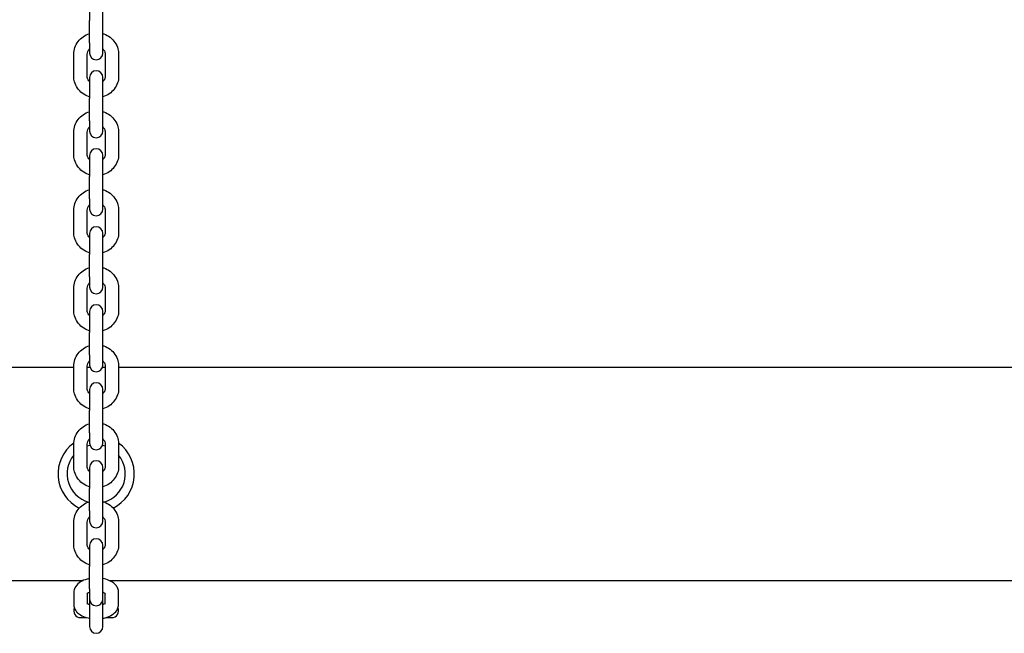
# Model space of a CAD drawing. Units: millimetres. Extents: x 2349 to 23652, y -6977 to 10722.
# Drawn here: x 18738 to 19177, y 4114 to 4388 of the extents above; entities that cross this region are included whole.
import ezdxf

# ---------------------------------------------------------------- set-up
doc = ezdxf.new("R2010")
doc.units = ezdxf.units.MM
doc.layers.add('Widoczne (ISO)', color=7, linetype='Continuous')

msp = doc.modelspace()

# ---------------------------------------------------------------- linework, layer by layer
at = {"layer": 'Widoczne (ISO)'}
for p, q in [((18768.795, 4396.802), (18768.795, 4387.408)), ((18774.795, 4387.408), (18774.795, 4396.802)), ((18768.795, 4377.541), (18768.795, 4387.408)), ((18774.795, 4377.541), (18774.795, 4387.408)), ((18768.795, 4377.541), (18768.795, 4372.935)), ((18774.795, 4372.935), (18774.795, 4377.541)), ((18761.795, 4362.551), (18761.795, 4372.417)), ((18767.795, 4362.551), (18767.795, 4372.417)), ((18775.795, 4372.417), (18775.795, 4362.551)), ((18781.795, 4372.417), (18781.795, 4362.551)), ((18768.795, 4362.033), (18768.795, 4352.639)), ((18774.795, 4352.639), (18774.795, 4362.033)), ((18768.795, 4342.772), (18768.795, 4352.639)), ((18774.795, 4342.772), (18774.795, 4352.639)), ((18768.795, 4342.772), (18768.795, 4338.166)), ((18774.795, 4338.166), (18774.795, 4342.772)), ((18761.795, 4327.782), (18761.795, 4337.649)), ((18767.795, 4327.782), (18767.795, 4337.649)), ((18775.795, 4337.649), (18775.795, 4327.782)), ((18781.795, 4337.649), (18781.795, 4327.782)), ((18768.795, 4327.264), (18768.795, 4317.87)), ((18774.795, 4317.87), (18774.795, 4327.264)), ((18768.795, 4308.004), (18768.795, 4317.87)), ((18774.795, 4308.004), (18774.795, 4317.87)), ((18768.795, 4308.004), (18768.795, 4303.398)), ((18774.795, 4303.398), (18774.795, 4308.004)), ((18761.795, 4293.013), (18761.795, 4302.88)), ((18767.795, 4293.013), (18767.795, 4302.88)), ((18775.795, 4302.88), (18775.795, 4293.013)), ((18781.795, 4302.88), (18781.795, 4293.013)), ((18768.795, 4292.496), (18768.795, 4283.102)), ((18774.795, 4283.102), (18774.795, 4292.496)), ((18768.795, 4273.235), (18768.795, 4283.102)), ((18774.795, 4273.235), (18774.795, 4283.102)), ((18768.795, 4273.235), (18768.795, 4268.629)), ((18774.795, 4268.629), (18774.795, 4273.235)), ((18761.795, 4258.245), (18761.795, 4268.112)), ((18767.795, 4258.245), (18767.795, 4268.112)), ((18775.795, 4268.112), (18775.795, 4258.245)), ((18781.795, 4268.112), (18781.795, 4258.245)), ((18768.795, 4257.727), (18768.795, 4248.333)), ((18774.795, 4248.333), (18774.795, 4257.727)), ((18768.795, 4238.466), (18768.795, 4248.333)), ((18774.795, 4238.466), (18774.795, 4248.333)), ((18768.795, 4238.466), (18768.795, 4233.86)), ((18774.795, 4233.86), (18774.795, 4238.466)), ((18761.795, 4232.828), (18282.834, 4232.828)), ((18761.795, 4223.476), (18761.795, 4233.343)), ((18767.795, 4223.476), (18767.795, 4233.343)), ((18768.978, 4232.828), (18767.795, 4232.828)), ((18775.795, 4232.828), (18774.612, 4232.828)), ((18775.795, 4233.343), (18775.795, 4223.476)), ((18781.795, 4233.343), (18781.795, 4223.476)), ((19260.867, 4232.828), (18781.795, 4232.828)), ((18768.795, 4222.959), (18768.795, 4213.564)), ((18774.795, 4213.564), (18774.795, 4222.959)), ((18768.795, 4203.698), (18768.795, 4213.564)), ((18774.795, 4203.698), (18774.795, 4213.564)), ((18768.795, 4203.698), (18768.795, 4199.092)), ((18774.795, 4199.092), (18774.795, 4203.698)), ((18761.795, 4188.708), (18761.795, 4198.574)), ((18767.795, 4188.708), (18767.795, 4198.574)), ((18775.795, 4198.574), (18775.795, 4188.708)), ((18781.795, 4198.574), (18781.795, 4188.708)), ((18768.795, 4188.19), (18768.795, 4178.796)), ((18774.795, 4178.796), (18774.795, 4188.19)), ((18768.795, 4168.929), (18768.795, 4178.796)), ((18774.795, 4168.929), (18774.795, 4178.796)), ((18768.795, 4168.929), (18768.795, 4164.323)), ((18774.795, 4164.323), (18774.795, 4168.929)), ((18761.795, 4153.939), (18761.795, 4163.806)), ((18767.795, 4153.939), (18767.795, 4163.806)), ((18775.795, 4163.806), (18775.795, 4153.939)), ((18781.795, 4163.806), (18781.795, 4153.939)), ((18768.795, 4153.421), (18768.795, 4144.027)), ((18774.795, 4144.027), (18774.795, 4153.421)), ((18768.795, 4134.16), (18768.795, 4144.027)), ((18774.795, 4134.16), (18774.795, 4144.027)), ((18297.934, 4137.828), (18765.98, 4137.828)), ((18777.61, 4137.828), (19245.78, 4137.828)), ((18761.795, 4132.447), (18761.795, 4127.197)), ((18767.795, 4132.006), (18767.795, 4127.197)), ((18768.795, 4134.16), (18768.795, 4129.555)), ((18774.795, 4129.555), (18774.795, 4134.16)), ((18775.795, 4127.197), (18775.795, 4132.006)), ((18781.795, 4127.197), (18781.795, 4132.447)), ((18768.795, 4129.555), (18768.795, 4117.27)), ((18774.795, 4117.27), (18774.795, 4129.555)), ((18768.795, 4127.27), (18768.485, 4127.27)), ((18775.105, 4127.27), (18774.795, 4127.27)), ((18764.795, 4121.27), (18767.51, 4121.27)), ((18776.08, 4121.27), (18778.795, 4121.27))]:
    msp.add_line(p, q, dxfattribs=at)
for centre, radius, start, end in [((18771.795, 4372.935), 3, 180, 0), ((18771.795, 4362.033), 3, 0, 180), ((18771.795, 4338.166), 3, 180, 0), ((18771.795, 4327.264), 3, 0, 180), ((18771.795, 4303.398), 3, 180, 0), ((18771.795, 4292.496), 3, 0, 180), ((18771.795, 4268.629), 3, 180, 0), ((18771.795, 4257.727), 3, 0, 180), ((18771.795, 4233.86), 3, 180, 0), ((18771.795, 4222.959), 3, 0, 180), ((18771.795, 4185.328), 17, 125.97241, 243.65416), ((18771.795, 4185.328), 13, 102.45094, 107.92021), ((18771.795, 4185.328), 13, 102.45094, 107.92021), ((18771.795, 4199.092), 3, 180, 0), ((18771.795, 4185.328), 13, 72.07979, 77.54906), ((18771.795, 4185.328), 13, 72.07979, 77.54906), ((18771.795, 4185.328), 17, 296.34584, 54.02759), ((18771.795, 4185.328), 13, 140.28486, 254.59729), ((18771.795, 4185.328), 13, 140.28486, 254.59729), ((18771.795, 4185.328), 13, 285.40271, 39.71514), ((18771.795, 4185.328), 13, 285.40271, 39.71514), ((18771.795, 4188.19), 3, 0, 180), ((18771.795, 4164.323), 3, 180, 0), ((18771.795, 4153.421), 3, 0, 180), ((18771.795, 4129.555), 3, 180, 0), ((18764.795, 4124.27), 3, 154.61361, 270), ((18778.795, 4124.27), 3, 270, 25.38639), ((18771.795, 4117.27), 3, 180, 0)]:
    msp.add_arc(centre, radius, start, end, dxfattribs=at)
for points, knots in [([(18761.795, 4372.417), (18761.795, 4373.426), (18761.963, 4374.434), (18762.615, 4376.35), (18763.101, 4377.257), (18764.344, 4378.888), (18765.105, 4379.609), (18766.825, 4380.792), (18767.786, 4381.251), (18768.795, 4381.554)], [3.1415927, 3.1415927, 3.1415927, 3.1415927, 3.4511905, 3.4511905, 3.7630177, 3.7630177, 4.0803788, 4.0803788, 4.4024011, 4.4024011, 4.4024011, 4.4024011]), ([(18774.795, 4381.554), (18774.918, 4381.517), (18775.041, 4381.478), (18776.176, 4381.089), (18777.135, 4380.583), (18778.829, 4379.303), (18779.568, 4378.534), (18780.743, 4376.814), (18781.185, 4375.868), (18781.682, 4374.076), (18781.795, 4373.247), (18781.795, 4372.417)], [5.0223768, 5.0223768, 5.0223768, 5.0223768, 5.0617322, 5.0617322, 5.3894458, 5.3894458, 5.7122332, 5.7122332, 6.0285821, 6.0285821, 6.2831853, 6.2831853, 6.2831853, 6.2831853]), ([(18767.795, 4372.417), (18767.795, 4372.833), (18767.876, 4373.249), (18768.194, 4374.023), (18768.423, 4374.382), (18768.744, 4374.728), (18768.769, 4374.754), (18768.795, 4374.78)], [3.14159265, 3.14159265, 3.14159265, 3.14159265, 3.509894, 3.509894, 3.85926726, 3.85926726, 3.88832469, 3.88832469, 3.88832469, 3.88832469]), ([(18774.795, 4374.78), (18774.908, 4374.665), (18775.012, 4374.544), (18775.349, 4374.1), (18775.528, 4373.752), (18775.744, 4373.073), (18775.795, 4372.745), (18775.795, 4372.417)], [5.53645327, 5.53645327, 5.53645327, 5.53645327, 5.66509035, 5.66509035, 5.99258544, 5.99258544, 6.28318531, 6.28318531, 6.28318531, 6.28318531]), ([(18768.795, 4353.414), (18768.672, 4353.451), (18768.549, 4353.49), (18767.413, 4353.879), (18766.455, 4354.385), (18764.76, 4355.665), (18764.022, 4356.434), (18762.847, 4358.154), (18762.404, 4359.1), (18761.908, 4360.892), (18761.795, 4361.721), (18761.795, 4362.551)], [1.8807842, 1.8807842, 1.8807842, 1.8807842, 1.9201396, 1.9201396, 2.2478531, 2.2478531, 2.5706406, 2.5706406, 2.8869894, 2.8869894, 3.1415927, 3.1415927, 3.1415927, 3.1415927]), ([(18768.795, 4360.188), (18768.681, 4360.303), (18768.577, 4360.424), (18768.241, 4360.868), (18768.061, 4361.216), (18767.845, 4361.895), (18767.795, 4362.223), (18767.795, 4362.551)], [2.39486062, 2.39486062, 2.39486062, 2.39486062, 2.52349769, 2.52349769, 2.85099279, 2.85099279, 3.14159265, 3.14159265, 3.14159265, 3.14159265]), ([(18775.795, 4362.551), (18775.795, 4362.135), (18775.713, 4361.719), (18775.396, 4360.946), (18775.167, 4360.586), (18774.846, 4360.24), (18774.82, 4360.214), (18774.795, 4360.188)], [0, 0, 0, 0, 0.36830134, 0.36830134, 0.71767461, 0.71767461, 0.74673204, 0.74673204, 0.74673204, 0.74673204]), ([(18781.795, 4362.551), (18781.795, 4361.542), (18781.627, 4360.534), (18780.975, 4358.618), (18780.488, 4357.711), (18779.245, 4356.08), (18778.484, 4355.359), (18776.764, 4354.176), (18775.803, 4353.717), (18774.795, 4353.414)], [0, 0, 0, 0, 0.3095978, 0.3095978, 0.6214251, 0.6214251, 0.9387861, 0.9387861, 1.2608085, 1.2608085, 1.2608085, 1.2608085]), ([(18761.795, 4337.649), (18761.795, 4338.657), (18761.963, 4339.665), (18762.615, 4341.581), (18763.101, 4342.488), (18764.344, 4344.12), (18765.105, 4344.84), (18766.825, 4346.024), (18767.786, 4346.482), (18768.795, 4346.786)], [3.1415927, 3.1415927, 3.1415927, 3.1415927, 3.4511905, 3.4511905, 3.7630177, 3.7630177, 4.0803788, 4.0803788, 4.4024011, 4.4024011, 4.4024011, 4.4024011]), ([(18774.795, 4346.786), (18774.918, 4346.749), (18775.041, 4346.709), (18776.176, 4346.321), (18777.135, 4345.814), (18778.829, 4344.535), (18779.568, 4343.765), (18780.743, 4342.045), (18781.185, 4341.099), (18781.682, 4339.307), (18781.795, 4338.478), (18781.795, 4337.649)], [5.0223768, 5.0223768, 5.0223768, 5.0223768, 5.0617322, 5.0617322, 5.3894458, 5.3894458, 5.7122332, 5.7122332, 6.0285821, 6.0285821, 6.2831853, 6.2831853, 6.2831853, 6.2831853]), ([(18767.795, 4337.649), (18767.795, 4338.064), (18767.876, 4338.48), (18768.194, 4339.254), (18768.423, 4339.613), (18768.744, 4339.959), (18768.769, 4339.986), (18768.795, 4340.012)], [3.14159265, 3.14159265, 3.14159265, 3.14159265, 3.509894, 3.509894, 3.85926726, 3.85926726, 3.88832469, 3.88832469, 3.88832469, 3.88832469]), ([(18774.795, 4340.012), (18774.908, 4339.897), (18775.012, 4339.776), (18775.349, 4339.331), (18775.528, 4338.983), (18775.744, 4338.305), (18775.795, 4337.977), (18775.795, 4337.649)], [5.53645327, 5.53645327, 5.53645327, 5.53645327, 5.66509035, 5.66509035, 5.99258544, 5.99258544, 6.28318531, 6.28318531, 6.28318531, 6.28318531]), ([(18768.795, 4318.645), (18768.672, 4318.682), (18768.549, 4318.722), (18767.413, 4319.11), (18766.455, 4319.617), (18764.76, 4320.896), (18764.022, 4321.666), (18762.847, 4323.385), (18762.404, 4324.332), (18761.908, 4326.124), (18761.795, 4326.953), (18761.795, 4327.782)], [1.8807842, 1.8807842, 1.8807842, 1.8807842, 1.9201396, 1.9201396, 2.2478531, 2.2478531, 2.5706406, 2.5706406, 2.8869894, 2.8869894, 3.1415927, 3.1415927, 3.1415927, 3.1415927]), ([(18768.795, 4325.419), (18768.681, 4325.534), (18768.577, 4325.655), (18768.241, 4326.1), (18768.061, 4326.448), (18767.845, 4327.126), (18767.795, 4327.454), (18767.795, 4327.782)], [8.67804593, 8.67804593, 8.67804593, 8.67804593, 8.806683, 8.806683, 9.1341781, 9.1341781, 9.42477796, 9.42477796, 9.42477796, 9.42477796]), ([(18775.795, 4327.782), (18775.795, 4327.366), (18775.713, 4326.95), (18775.396, 4326.177), (18775.167, 4325.818), (18774.846, 4325.471), (18774.82, 4325.445), (18774.795, 4325.419)], [6.28318531, 6.28318531, 6.28318531, 6.28318531, 6.65148665, 6.65148665, 7.00085991, 7.00085991, 7.02991734, 7.02991734, 7.02991734, 7.02991734]), ([(18781.795, 4327.782), (18781.795, 4326.774), (18781.627, 4325.766), (18780.975, 4323.85), (18780.488, 4322.943), (18779.245, 4321.311), (18778.484, 4320.591), (18776.764, 4319.407), (18775.803, 4318.949), (18774.795, 4318.645)], [0, 0, 0, 0, 0.3095978, 0.3095978, 0.6214251, 0.6214251, 0.9387861, 0.9387861, 1.2608085, 1.2608085, 1.2608085, 1.2608085]), ([(18761.795, 4302.88), (18761.795, 4303.888), (18761.963, 4304.896), (18762.615, 4306.813), (18763.101, 4307.72), (18764.344, 4309.351), (18765.105, 4310.072), (18766.825, 4311.255), (18767.786, 4311.714), (18768.795, 4312.017)], [3.1415927, 3.1415927, 3.1415927, 3.1415927, 3.4511905, 3.4511905, 3.7630177, 3.7630177, 4.0803788, 4.0803788, 4.4024011, 4.4024011, 4.4024011, 4.4024011]), ([(18774.795, 4312.017), (18774.918, 4311.98), (18775.041, 4311.941), (18776.176, 4311.552), (18777.135, 4311.046), (18778.829, 4309.766), (18779.568, 4308.996), (18780.743, 4307.277), (18781.185, 4306.331), (18781.682, 4304.538), (18781.795, 4303.709), (18781.795, 4302.88)], [5.0223768, 5.0223768, 5.0223768, 5.0223768, 5.0617322, 5.0617322, 5.3894458, 5.3894458, 5.7122332, 5.7122332, 6.0285821, 6.0285821, 6.2831853, 6.2831853, 6.2831853, 6.2831853]), ([(18767.795, 4302.88), (18767.795, 4303.296), (18767.876, 4303.712), (18768.194, 4304.485), (18768.423, 4304.845), (18768.744, 4305.191), (18768.769, 4305.217), (18768.795, 4305.243)], [3.14159265, 3.14159265, 3.14159265, 3.14159265, 3.509894, 3.509894, 3.85926726, 3.85926726, 3.88832469, 3.88832469, 3.88832469, 3.88832469]), ([(18774.795, 4305.243), (18774.908, 4305.128), (18775.012, 4305.007), (18775.349, 4304.563), (18775.528, 4304.215), (18775.744, 4303.536), (18775.795, 4303.208), (18775.795, 4302.88)], [5.53645327, 5.53645327, 5.53645327, 5.53645327, 5.66509035, 5.66509035, 5.99258544, 5.99258544, 6.28318531, 6.28318531, 6.28318531, 6.28318531]), ([(18768.795, 4283.876), (18768.672, 4283.913), (18768.549, 4283.953), (18767.413, 4284.342), (18766.455, 4284.848), (18764.76, 4286.128), (18764.022, 4286.897), (18762.847, 4288.617), (18762.404, 4289.563), (18761.908, 4291.355), (18761.795, 4292.184), (18761.795, 4293.013)], [1.8807842, 1.8807842, 1.8807842, 1.8807842, 1.9201396, 1.9201396, 2.2478531, 2.2478531, 2.5706406, 2.5706406, 2.8869894, 2.8869894, 3.1415927, 3.1415927, 3.1415927, 3.1415927]), ([(18768.795, 4290.651), (18768.681, 4290.766), (18768.577, 4290.886), (18768.241, 4291.331), (18768.061, 4291.679), (18767.845, 4292.357), (18767.795, 4292.685), (18767.795, 4293.013)], [8.67804593, 8.67804593, 8.67804593, 8.67804593, 8.806683, 8.806683, 9.1341781, 9.1341781, 9.42477796, 9.42477796, 9.42477796, 9.42477796]), ([(18775.795, 4293.013), (18775.795, 4292.598), (18775.713, 4292.182), (18775.396, 4291.408), (18775.167, 4291.049), (18774.846, 4290.703), (18774.82, 4290.677), (18774.795, 4290.651)], [6.28318531, 6.28318531, 6.28318531, 6.28318531, 6.65148665, 6.65148665, 7.00085991, 7.00085991, 7.02991734, 7.02991734, 7.02991734, 7.02991734]), ([(18781.795, 4293.013), (18781.795, 4292.005), (18781.627, 4290.997), (18780.975, 4289.081), (18780.488, 4288.174), (18779.245, 4286.543), (18778.484, 4285.822), (18776.764, 4284.639), (18775.803, 4284.18), (18774.795, 4283.876)], [0, 0, 0, 0, 0.3095978, 0.3095978, 0.6214251, 0.6214251, 0.9387861, 0.9387861, 1.2608085, 1.2608085, 1.2608085, 1.2608085]), ([(18761.795, 4268.112), (18761.795, 4269.12), (18761.963, 4270.128), (18762.615, 4272.044), (18763.101, 4272.951), (18764.344, 4274.582), (18765.105, 4275.303), (18766.825, 4276.486), (18767.786, 4276.945), (18768.795, 4277.249)], [3.1415927, 3.1415927, 3.1415927, 3.1415927, 3.4511905, 3.4511905, 3.7630177, 3.7630177, 4.0803788, 4.0803788, 4.4024011, 4.4024011, 4.4024011, 4.4024011]), ([(18774.795, 4277.249), (18774.918, 4277.211), (18775.041, 4277.172), (18776.176, 4276.783), (18777.135, 4276.277), (18778.829, 4274.997), (18779.568, 4274.228), (18780.743, 4272.508), (18781.185, 4271.562), (18781.682, 4269.77), (18781.795, 4268.941), (18781.795, 4268.112)], [5.0223768, 5.0223768, 5.0223768, 5.0223768, 5.0617322, 5.0617322, 5.3894458, 5.3894458, 5.7122332, 5.7122332, 6.0285821, 6.0285821, 6.2831853, 6.2831853, 6.2831853, 6.2831853]), ([(18767.795, 4268.112), (18767.795, 4268.527), (18767.876, 4268.943), (18768.194, 4269.717), (18768.423, 4270.076), (18768.744, 4270.422), (18768.769, 4270.448), (18768.795, 4270.474)], [3.14159265, 3.14159265, 3.14159265, 3.14159265, 3.509894, 3.509894, 3.85926726, 3.85926726, 3.88832469, 3.88832469, 3.88832469, 3.88832469]), ([(18774.795, 4270.474), (18774.908, 4270.359), (18775.012, 4270.238), (18775.349, 4269.794), (18775.528, 4269.446), (18775.744, 4268.768), (18775.795, 4268.439), (18775.795, 4268.112)], [5.53645327, 5.53645327, 5.53645327, 5.53645327, 5.66509035, 5.66509035, 5.99258544, 5.99258544, 6.28318531, 6.28318531, 6.28318531, 6.28318531]), ([(18768.795, 4249.108), (18768.672, 4249.145), (18768.549, 4249.184), (18767.413, 4249.573), (18766.455, 4250.079), (18764.76, 4251.359), (18764.022, 4252.128), (18762.847, 4253.848), (18762.404, 4254.794), (18761.908, 4256.587), (18761.795, 4257.416), (18761.795, 4258.245)], [1.8807842, 1.8807842, 1.8807842, 1.8807842, 1.9201396, 1.9201396, 2.2478531, 2.2478531, 2.5706406, 2.5706406, 2.8869894, 2.8869894, 3.1415927, 3.1415927, 3.1415927, 3.1415927]), ([(18768.795, 4255.882), (18768.681, 4255.997), (18768.577, 4256.118), (18768.241, 4256.562), (18768.061, 4256.91), (18767.845, 4257.589), (18767.795, 4257.917), (18767.795, 4258.245)], [8.67804593, 8.67804593, 8.67804593, 8.67804593, 8.806683, 8.806683, 9.1341781, 9.1341781, 9.42477796, 9.42477796, 9.42477796, 9.42477796]), ([(18775.795, 4258.245), (18775.795, 4257.829), (18775.713, 4257.413), (18775.396, 4256.64), (18775.167, 4256.28), (18774.846, 4255.934), (18774.82, 4255.908), (18774.795, 4255.882)], [6.28318531, 6.28318531, 6.28318531, 6.28318531, 6.65148665, 6.65148665, 7.00085991, 7.00085991, 7.02991734, 7.02991734, 7.02991734, 7.02991734]), ([(18781.795, 4258.245), (18781.795, 4257.236), (18781.627, 4256.229), (18780.975, 4254.312), (18780.488, 4253.405), (18779.245, 4251.774), (18778.484, 4251.053), (18776.764, 4249.87), (18775.803, 4249.411), (18774.795, 4249.108)], [0, 0, 0, 0, 0.3095978, 0.3095978, 0.6214251, 0.6214251, 0.9387861, 0.9387861, 1.2608085, 1.2608085, 1.2608085, 1.2608085]), ([(18761.795, 4233.343), (18761.795, 4234.351), (18761.963, 4235.359), (18762.615, 4237.275), (18763.101, 4238.182), (18764.344, 4239.814), (18765.105, 4240.534), (18766.825, 4241.718), (18767.786, 4242.176), (18768.795, 4242.48)], [3.1415927, 3.1415927, 3.1415927, 3.1415927, 3.4511905, 3.4511905, 3.7630177, 3.7630177, 4.0803788, 4.0803788, 4.4024011, 4.4024011, 4.4024011, 4.4024011]), ([(18774.795, 4242.48), (18774.918, 4242.443), (18775.041, 4242.403), (18776.176, 4242.015), (18777.135, 4241.508), (18778.829, 4240.229), (18779.568, 4239.459), (18780.743, 4237.74), (18781.185, 4236.793), (18781.682, 4235.001), (18781.795, 4234.172), (18781.795, 4233.343)], [5.0223768, 5.0223768, 5.0223768, 5.0223768, 5.0617322, 5.0617322, 5.3894458, 5.3894458, 5.7122332, 5.7122332, 6.0285821, 6.0285821, 6.2831853, 6.2831853, 6.2831853, 6.2831853]), ([(18767.795, 4233.343), (18767.795, 4233.759), (18767.876, 4234.175), (18768.194, 4234.948), (18768.423, 4235.307), (18768.744, 4235.653), (18768.769, 4235.68), (18768.795, 4235.706)], [3.14159265, 3.14159265, 3.14159265, 3.14159265, 3.509894, 3.509894, 3.85926726, 3.85926726, 3.88832469, 3.88832469, 3.88832469, 3.88832469]), ([(18774.795, 4235.706), (18774.908, 4235.591), (18775.012, 4235.47), (18775.349, 4235.025), (18775.528, 4234.677), (18775.744, 4233.999), (18775.795, 4233.671), (18775.795, 4233.343)], [5.53645327, 5.53645327, 5.53645327, 5.53645327, 5.66509035, 5.66509035, 5.99258544, 5.99258544, 6.28318531, 6.28318531, 6.28318531, 6.28318531]), ([(18768.795, 4214.339), (18768.672, 4214.376), (18768.549, 4214.416), (18767.413, 4214.804), (18766.455, 4215.311), (18764.76, 4216.59), (18764.022, 4217.36), (18762.847, 4219.08), (18762.404, 4220.026), (18761.908, 4221.818), (18761.795, 4222.647), (18761.795, 4223.476)], [1.8807842, 1.8807842, 1.8807842, 1.8807842, 1.9201396, 1.9201396, 2.2478531, 2.2478531, 2.5706406, 2.5706406, 2.8869894, 2.8869894, 3.1415927, 3.1415927, 3.1415927, 3.1415927]), ([(18768.795, 4221.113), (18768.681, 4221.228), (18768.577, 4221.349), (18768.241, 4221.794), (18768.061, 4222.142), (18767.845, 4222.82), (18767.795, 4223.148), (18767.795, 4223.476)], [8.67804593, 8.67804593, 8.67804593, 8.67804593, 8.806683, 8.806683, 9.1341781, 9.1341781, 9.42477796, 9.42477796, 9.42477796, 9.42477796]), ([(18775.795, 4223.476), (18775.795, 4223.061), (18775.713, 4222.645), (18775.396, 4221.871), (18775.167, 4221.512), (18774.846, 4221.166), (18774.82, 4221.139), (18774.795, 4221.113)], [6.28318531, 6.28318531, 6.28318531, 6.28318531, 6.65148665, 6.65148665, 7.00085991, 7.00085991, 7.02991734, 7.02991734, 7.02991734, 7.02991734]), ([(18781.795, 4223.476), (18781.795, 4222.468), (18781.627, 4221.46), (18780.975, 4219.544), (18780.488, 4218.637), (18779.245, 4217.005), (18778.484, 4216.285), (18776.764, 4215.101), (18775.803, 4214.643), (18774.795, 4214.339)], [0, 0, 0, 0, 0.3095978, 0.3095978, 0.6214251, 0.6214251, 0.9387861, 0.9387861, 1.2608085, 1.2608085, 1.2608085, 1.2608085]), ([(18761.795, 4198.574), (18761.795, 4199.583), (18761.963, 4200.591), (18762.615, 4202.507), (18763.101, 4203.414), (18764.344, 4205.045), (18765.105, 4205.766), (18766.825, 4206.949), (18767.786, 4207.408), (18768.795, 4207.711)], [3.1415927, 3.1415927, 3.1415927, 3.1415927, 3.4511905, 3.4511905, 3.7630177, 3.7630177, 4.0803788, 4.0803788, 4.4024011, 4.4024011, 4.4024011, 4.4024011]), ([(18774.795, 4207.711), (18774.918, 4207.674), (18775.041, 4207.635), (18776.176, 4207.246), (18777.135, 4206.74), (18778.829, 4205.46), (18779.568, 4204.691), (18780.743, 4202.971), (18781.185, 4202.025), (18781.682, 4200.233), (18781.795, 4199.403), (18781.795, 4198.574)], [5.0223768, 5.0223768, 5.0223768, 5.0223768, 5.0617322, 5.0617322, 5.3894458, 5.3894458, 5.7122332, 5.7122332, 6.0285821, 6.0285821, 6.2831853, 6.2831853, 6.2831853, 6.2831853]), ([(18767.795, 4198.574), (18767.795, 4198.99), (18767.876, 4199.406), (18768.194, 4200.179), (18768.423, 4200.539), (18768.744, 4200.885), (18768.769, 4200.911), (18768.795, 4200.937)], [3.14159265, 3.14159265, 3.14159265, 3.14159265, 3.509894, 3.509894, 3.85926726, 3.85926726, 3.88832469, 3.88832469, 3.88832469, 3.88832469]), ([(18774.795, 4200.937), (18774.908, 4200.822), (18775.012, 4200.701), (18775.349, 4200.257), (18775.528, 4199.909), (18775.744, 4199.23), (18775.795, 4198.902), (18775.795, 4198.574)], [5.53645327, 5.53645327, 5.53645327, 5.53645327, 5.66509035, 5.66509035, 5.99258544, 5.99258544, 6.28318531, 6.28318531, 6.28318531, 6.28318531]), ([(18768.795, 4179.571), (18768.672, 4179.608), (18768.549, 4179.647), (18767.413, 4180.036), (18766.455, 4180.542), (18764.76, 4181.822), (18764.022, 4182.591), (18762.847, 4184.311), (18762.404, 4185.257), (18761.908, 4187.049), (18761.795, 4187.878), (18761.795, 4188.708)], [1.8807842, 1.8807842, 1.8807842, 1.8807842, 1.9201396, 1.9201396, 2.2478531, 2.2478531, 2.5706406, 2.5706406, 2.8869894, 2.8869894, 3.1415927, 3.1415927, 3.1415927, 3.1415927]), ([(18768.795, 4186.345), (18768.681, 4186.46), (18768.577, 4186.581), (18768.241, 4187.025), (18768.061, 4187.373), (18767.845, 4188.052), (18767.795, 4188.38), (18767.795, 4188.708)], [8.67804593, 8.67804593, 8.67804593, 8.67804593, 8.806683, 8.806683, 9.1341781, 9.1341781, 9.42477796, 9.42477796, 9.42477796, 9.42477796]), ([(18775.795, 4188.708), (18775.795, 4188.292), (18775.713, 4187.876), (18775.396, 4187.102), (18775.167, 4186.743), (18774.846, 4186.397), (18774.82, 4186.371), (18774.795, 4186.345)], [6.28318531, 6.28318531, 6.28318531, 6.28318531, 6.65148665, 6.65148665, 7.00085991, 7.00085991, 7.02991734, 7.02991734, 7.02991734, 7.02991734]), ([(18781.795, 4188.708), (18781.795, 4187.699), (18781.627, 4186.691), (18780.975, 4184.775), (18780.488, 4183.868), (18779.245, 4182.237), (18778.484, 4181.516), (18776.764, 4180.333), (18775.803, 4179.874), (18774.795, 4179.571)], [0, 0, 0, 0, 0.3095978, 0.3095978, 0.6214251, 0.6214251, 0.9387861, 0.9387861, 1.2608085, 1.2608085, 1.2608085, 1.2608085]), ([(18761.795, 4163.806), (18761.795, 4164.814), (18761.963, 4165.822), (18762.615, 4167.738), (18763.101, 4168.645), (18764.344, 4170.276), (18765.105, 4170.997), (18766.825, 4172.18), (18767.786, 4172.639), (18768.795, 4172.943)], [3.1415927, 3.1415927, 3.1415927, 3.1415927, 3.4511905, 3.4511905, 3.7630177, 3.7630177, 4.0803788, 4.0803788, 4.4024011, 4.4024011, 4.4024011, 4.4024011]), ([(18774.795, 4172.943), (18774.918, 4172.906), (18775.041, 4172.866), (18776.176, 4172.477), (18777.135, 4171.971), (18778.829, 4170.691), (18779.568, 4169.922), (18780.743, 4168.202), (18781.185, 4167.256), (18781.682, 4165.464), (18781.795, 4164.635), (18781.795, 4163.806)], [5.0223768, 5.0223768, 5.0223768, 5.0223768, 5.0617322, 5.0617322, 5.3894458, 5.3894458, 5.7122332, 5.7122332, 6.0285821, 6.0285821, 6.2831853, 6.2831853, 6.2831853, 6.2831853]), ([(18767.795, 4163.806), (18767.795, 4164.221), (18767.876, 4164.637), (18768.194, 4165.411), (18768.423, 4165.77), (18768.744, 4166.116), (18768.769, 4166.143), (18768.795, 4166.168)], [3.14159265, 3.14159265, 3.14159265, 3.14159265, 3.509894, 3.509894, 3.85926726, 3.85926726, 3.88832469, 3.88832469, 3.88832469, 3.88832469]), ([(18774.795, 4166.168), (18774.908, 4166.053), (18775.012, 4165.933), (18775.349, 4165.488), (18775.528, 4165.14), (18775.744, 4164.462), (18775.795, 4164.134), (18775.795, 4163.806)], [5.53645327, 5.53645327, 5.53645327, 5.53645327, 5.66509035, 5.66509035, 5.99258544, 5.99258544, 6.28318531, 6.28318531, 6.28318531, 6.28318531]), ([(18768.795, 4144.802), (18768.672, 4144.839), (18768.549, 4144.878), (18767.413, 4145.267), (18766.455, 4145.773), (18764.76, 4147.053), (18764.022, 4147.823), (18762.847, 4149.542), (18762.404, 4150.488), (18761.908, 4152.281), (18761.795, 4153.11), (18761.795, 4153.939)], [1.8807842, 1.8807842, 1.8807842, 1.8807842, 1.9201396, 1.9201396, 2.2478531, 2.2478531, 2.5706406, 2.5706406, 2.8869894, 2.8869894, 3.1415927, 3.1415927, 3.1415927, 3.1415927]), ([(18768.795, 4151.576), (18768.681, 4151.691), (18768.577, 4151.812), (18768.241, 4152.256), (18768.061, 4152.605), (18767.845, 4153.283), (18767.795, 4153.611), (18767.795, 4153.939)], [2.39486062, 2.39486062, 2.39486062, 2.39486062, 2.52349769, 2.52349769, 2.85099279, 2.85099279, 3.14159265, 3.14159265, 3.14159265, 3.14159265]), ([(18775.795, 4153.939), (18775.795, 4153.523), (18775.713, 4153.107), (18775.396, 4152.334), (18775.167, 4151.974), (18774.846, 4151.628), (18774.82, 4151.602), (18774.795, 4151.576)], [0, 0, 0, 0, 0.36830134, 0.36830134, 0.71767461, 0.71767461, 0.74673204, 0.74673204, 0.74673204, 0.74673204]), ([(18781.795, 4153.939), (18781.795, 4152.931), (18781.627, 4151.923), (18780.975, 4150.006), (18780.488, 4149.1), (18779.245, 4147.468), (18778.484, 4146.747), (18776.764, 4145.564), (18775.803, 4145.105), (18774.795, 4144.802)], [0, 0, 0, 0, 0.3095978, 0.3095978, 0.6214251, 0.6214251, 0.9387861, 0.9387861, 1.2608085, 1.2608085, 1.2608085, 1.2608085]), ([(18768.795, 4138.674), (18768.121, 4138.549), (18767.466, 4138.379), (18765.857, 4137.824), (18764.942, 4137.376), (18763.388, 4136.193), (18762.716, 4135.476), (18761.989, 4133.939), (18761.811, 4133.25), (18761.795, 4132.514), (18761.795, 4132.48), (18761.795, 4132.447)], [8.2114406, 8.2114406, 8.2114406, 8.2114406, 8.4584278, 8.4584278, 8.8437663, 8.8437663, 9.1923823, 9.1923823, 9.4141383, 9.4141383, 9.424778, 9.424778, 9.424778, 9.424778]), ([(18781.795, 4132.447), (18781.795, 4133.048), (18781.676, 4133.645), (18781.24, 4134.781), (18780.907, 4135.305), (18780.023, 4136.348), (18779.436, 4136.816), (18777.968, 4137.722), (18777.046, 4138.099), (18775.653, 4138.495), (18775.228, 4138.594), (18774.795, 4138.674)], [6.2831853, 6.2831853, 6.2831853, 6.2831853, 6.4729862, 6.4729862, 6.6841793, 6.6841793, 6.9645659, 6.9645659, 7.3377769, 7.3377769, 7.4965227, 7.4965227, 7.4965227, 7.4965227]), ([(18768.795, 4132.49), (18768.578, 4132.416), (18768.386, 4132.336), (18768.017, 4132.156), (18767.861, 4132.057), (18767.677, 4131.917), (18767.638, 4131.873), (18767.638, 4131.872), (18767.638, 4131.872), (18767.638, 4131.872)], [8.45871853, 8.45871853, 8.45871853, 8.45871853, 8.62598334, 8.62598334, 8.8415295, 8.8415295, 9.03440624, 9.03440624, 9.03537498, 9.03537498, 9.03537498, 9.03537498]), ([(18775.952, 4131.872), (18775.952, 4131.872), (18775.946, 4131.879), (18775.903, 4131.922), (18775.83, 4131.986), (18775.587, 4132.145), (18775.413, 4132.24), (18775.076, 4132.387), (18774.941, 4132.44), (18774.795, 4132.49)], [6.67258829, 6.67258829, 6.67258829, 6.67258829, 6.74827606, 6.74827606, 6.93725706, 6.93725706, 7.13643808, 7.13643808, 7.24924474, 7.24924474, 7.24924474, 7.24924474]), ([(18767.795, 4127.637), (18767.82, 4127.619), (18767.847, 4127.6), (18768.003, 4127.499), (18768.177, 4127.403), (18768.514, 4127.256), (18768.649, 4127.203), (18768.795, 4127.153)], [3.74639393, 3.74639393, 3.74639393, 3.74639393, 3.7956644, 3.7956644, 3.99484542, 3.99484542, 4.10765208, 4.10765208, 4.10765208, 4.10765208]), ([(18774.795, 4127.153), (18775.012, 4127.228), (18775.204, 4127.308), (18775.552, 4127.477), (18775.697, 4127.567), (18775.795, 4127.637)], [5.31712588, 5.31712588, 5.31712588, 5.31712588, 5.48439068, 5.48439068, 5.67838403, 5.67838403, 5.67838403, 5.67838403]), ([(18761.795, 4127.197), (18761.795, 4126.596), (18761.914, 4125.998), (18762.35, 4124.862), (18762.682, 4124.338), (18763.566, 4123.296), (18764.153, 4122.827), (18765.622, 4121.921), (18766.544, 4121.544), (18767.936, 4121.149), (18768.362, 4121.05), (18768.795, 4120.969)], [3.1415927, 3.1415927, 3.1415927, 3.1415927, 3.3313935, 3.3313935, 3.5425866, 3.5425866, 3.8229733, 3.8229733, 4.1961843, 4.1961843, 4.35493, 4.35493, 4.35493, 4.35493]), ([(18774.795, 4120.969), (18775.468, 4121.095), (18776.124, 4121.264), (18777.732, 4121.82), (18778.648, 4122.268), (18780.201, 4123.451), (18780.873, 4124.168), (18781.601, 4125.705), (18781.779, 4126.394), (18781.794, 4127.129), (18781.795, 4127.163), (18781.795, 4127.197)], [5.0698479, 5.0698479, 5.0698479, 5.0698479, 5.3168352, 5.3168352, 5.7021737, 5.7021737, 6.0507896, 6.0507896, 6.2725457, 6.2725457, 6.2831853, 6.2831853, 6.2831853, 6.2831853])]:
    msp.add_open_spline(points, degree=3, knots=knots, dxfattribs=at)

doc.saveas('drawing.dxf')
